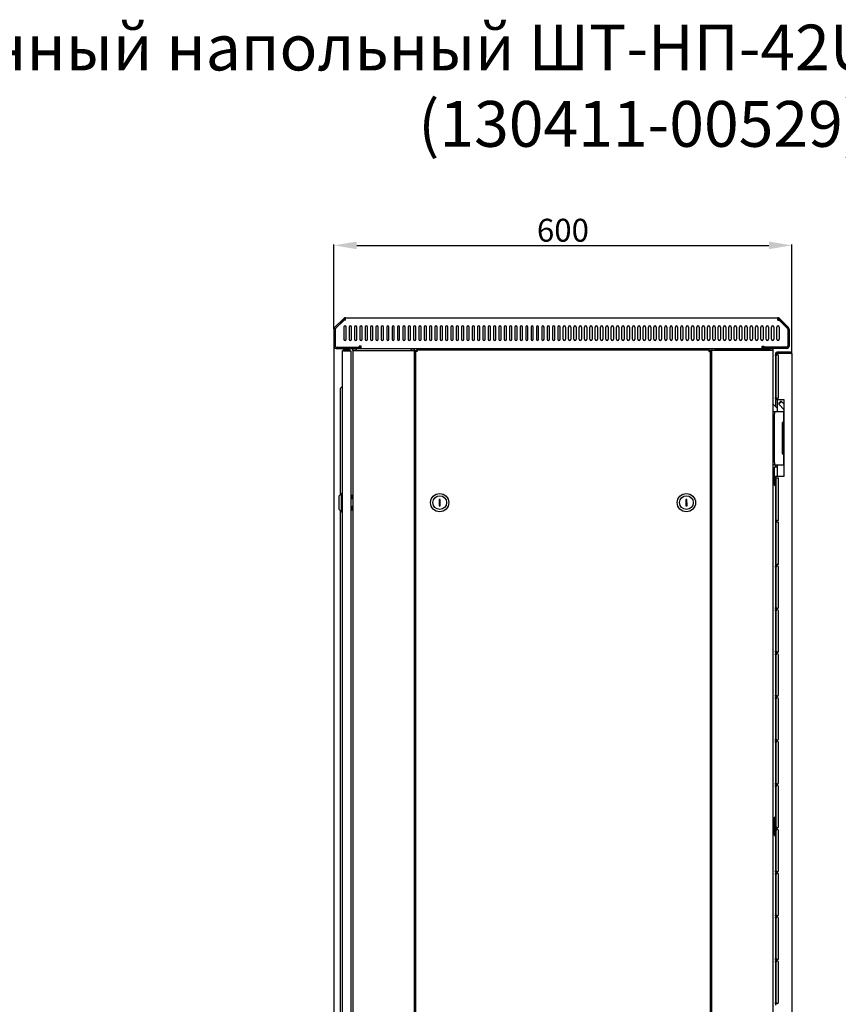
# Model space of a CAD drawing. Units: millimetres. Extents: x 2892 to 6664, y -127 to 4842.
# Drawn here: x 3964 to 5036, y 3552 to 4842 of the extents above; entities that cross this region are included whole.
import ezdxf

# ---------------------------------------------------------------- set-up
doc = ezdxf.new("R2010")
doc.units = ezdxf.units.MM
doc.layers.add('Размер мм', color=8, linetype='Continuous')
doc.styles.get("Standard").update_dxf_attribs({"font": 'arial.ttf'})
doc.styles.add('ГОСТ 2.304', font='CS_Gost2304.shx')
doc.dimstyles.new('Аннотативный', dxfattribs={"dimscale": 0, "dimtxt": 30, "dimasz": 30, "dimexe": 1.25, "dimexo": 0.625, "dimtad": 1, "dimdec": 0, "dimtxsty": 'Standard', "dimcen": 2.5, "dimadec": 0, "dimazin": 0, "dimtfac": 1, "dimtdec": 0, "dimtmove": 0, "dimatfit": 3, "dimfxl": 1, "dimarcsym": 0})

# ---------------------------------------------------------------- blocks, each defined once
blk = doc.blocks.new('*D186')
at = {"layer": 'Defpoints', "color": 0, "transparency": 16777216}
for p in [(4975, 4546.4), (4375.3, 4436.6), (4975, 4404.4)]:
    blk.add_point(p, dxfattribs=at)
at = {"layer": 'Размер мм', "color": 0, "lineweight": -2, "transparency": 16777216}
for p, q in [((4375.3, 4437.2), (4375.3, 4547.7)), ((4405.3, 4546.4), (4945, 4546.4)), ((4975, 4405), (4975, 4547.7))]:
    blk.add_line(p, q, dxfattribs=at)
at = {"layer": 'Размер мм', "color": 0, "transparency": 16777216}
for points in [[(4405.3, 4551.4), (4405.3, 4541.4), (4375.3, 4546.4)], [(4945, 4551.4), (4945, 4541.4), (4975, 4546.4)]]:
    blk.add_solid(points, dxfattribs=at)
at = {"layer": 'Размер мм', "color": 0, "lineweight": 0, "transparency": 16777216, "insert": (4675.2, 4562.3), "char_height": 30, "attachment_point": 5}
blk.add_mtext('600', dxfattribs=at)
blk = doc.blocks.new('*D187')
at = {"layer": 'Defpoints', "color": 0, "transparency": 16777216}
for p in [(4375.3, 4414.4), (4998, 3360.9), (4998, 2272.6)]:
    blk.add_point(p, dxfattribs=at)
at = {"layer": 'Размер мм', "color": 0, "lineweight": -2, "transparency": 16777216}
for p, q in [((4375.3, 4413.8), (4375.3, 2271.4)), ((4998, 3360.3), (4998, 2271.4)), ((4405.3, 2272.6), (4968, 2272.6))]:
    blk.add_line(p, q, dxfattribs=at)
at = {"layer": 'Размер мм', "color": 0, "transparency": 16777216}
for points in [[(4405.3, 2277.6), (4405.3, 2267.6), (4375.3, 2272.6)], [(4968, 2277.6), (4968, 2267.6), (4998, 2272.6)]]:
    blk.add_solid(points, dxfattribs=at)
at = {"layer": 'Размер мм', "color": 0, "lineweight": 0, "transparency": 16777216, "insert": (4686.7, 2288.6), "char_height": 30, "attachment_point": 5}
blk.add_mtext('623', dxfattribs=at)

msp = doc.modelspace()

# ---------------------------------------------------------------- linework, layer by layer
at = {"color": 7, "linetype": 'Continuous', "lineweight": 25}
for p, q in [((4376.2, 4438.7), (4388.1, 4450.6)), ((4377.3, 4437.6), (4389.2, 4449.6)), ((4389.2, 4449.6), (4388.1, 4450.6)), ((4390.3, 4448.5), (4390.3, 4451.5)), ((4390.3, 4451.5), (4956.5, 4451.5)), ((4956.5, 4448.5), (4956.5, 4451.5)), ((4957.5, 4449.6), (4958.6, 4450.6)), ((4969.5, 4437.6), (4957.5, 4449.6)), ((4970.5, 4438.7), (4958.6, 4450.6)), ((4375.3, 4436.6), (4375.3, 4414.4)), ((4376.8, 4436.6), (4376.8, 4414.4)), ((4377.1, 4436.6), (4377.1, 4414.2)), ((4388.6, 4448.5), (4377.4, 4437.4)), ((4388.4, 4439.4), (4388.4, 4423.4)), ((4390.3, 4448.5), (4388.6, 4448.5)), ((4391.4, 4423.4), (4391.4, 4439.4)), ((4395.4, 4439.4), (4395.4, 4423.4)), ((4398.4, 4423.4), (4398.4, 4439.4)), ((4402.4, 4439.4), (4402.4, 4423.4)), ((4405.4, 4423.4), (4405.4, 4439.4)), ((4409.4, 4439.4), (4409.4, 4423.4)), ((4412.4, 4423.4), (4412.4, 4439.4)), ((4416.4, 4439.4), (4416.4, 4423.4)), ((4419.4, 4423.4), (4419.4, 4439.4)), ((4423.4, 4439.4), (4423.4, 4423.4)), ((4426.4, 4423.4), (4426.4, 4439.4)), ((4430.4, 4439.4), (4430.4, 4423.4)), ((4433.4, 4423.4), (4433.4, 4439.4)), ((4437.4, 4439.4), (4437.4, 4423.4)), ((4440.4, 4423.4), (4440.4, 4439.4)), ((4444.4, 4439.4), (4444.4, 4423.4)), ((4447.4, 4423.4), (4447.4, 4439.4)), ((4451.4, 4439.4), (4451.4, 4423.4)), ((4454.4, 4423.4), (4454.4, 4439.4)), ((4458.4, 4439.4), (4458.4, 4423.4)), ((4461.4, 4423.4), (4461.4, 4439.4)), ((4465.4, 4439.4), (4465.4, 4423.4)), ((4468.4, 4423.4), (4468.4, 4439.4)), ((4472.4, 4439.4), (4472.4, 4423.4)), ((4475.4, 4423.4), (4475.4, 4439.4)), ((4479.4, 4439.4), (4479.4, 4423.4)), ((4482.4, 4423.4), (4482.4, 4439.4)), ((4486.4, 4439.4), (4486.4, 4423.4)), ((4489.4, 4423.4), (4489.4, 4439.4)), ((4493.4, 4439.4), (4493.4, 4423.4)), ((4496.4, 4423.4), (4496.4, 4439.4)), ((4500.4, 4439.4), (4500.4, 4423.4)), ((4503.4, 4423.4), (4503.4, 4439.4)), ((4507.4, 4439.4), (4507.4, 4423.4)), ((4510.4, 4423.4), (4510.4, 4439.4)), ((4514.4, 4439.4), (4514.4, 4423.4)), ((4517.4, 4423.4), (4517.4, 4439.4)), ((4521.4, 4439.4), (4521.4, 4423.4)), ((4524.4, 4423.4), (4524.4, 4439.4)), ((4528.4, 4439.4), (4528.4, 4423.4)), ((4531.4, 4423.4), (4531.4, 4439.4)), ((4535.4, 4439.4), (4535.4, 4423.4)), ((4538.4, 4423.4), (4538.4, 4439.4)), ((4542.4, 4439.4), (4542.4, 4423.4)), ((4545.4, 4423.4), (4545.4, 4439.4)), ((4549.4, 4439.4), (4549.4, 4423.4)), ((4552.4, 4423.4), (4552.4, 4439.4)), ((4556.4, 4439.4), (4556.4, 4423.4)), ((4559.4, 4423.4), (4559.4, 4439.4)), ((4563.4, 4439.4), (4563.4, 4423.4)), ((4566.4, 4423.4), (4566.4, 4439.4)), ((4570.4, 4439.4), (4570.4, 4423.4)), ((4573.4, 4423.4), (4573.4, 4439.4)), ((4577.4, 4439.4), (4577.4, 4423.4)), ((4580.4, 4423.4), (4580.4, 4439.4)), ((4584.4, 4439.4), (4584.4, 4423.4)), ((4587.4, 4423.4), (4587.4, 4439.4)), ((4591.4, 4439.4), (4591.4, 4423.4)), ((4594.4, 4423.4), (4594.4, 4439.4)), ((4598.4, 4439.4), (4598.4, 4423.4)), ((4601.4, 4423.4), (4601.4, 4439.4)), ((4605.4, 4439.4), (4605.4, 4423.4)), ((4608.4, 4423.4), (4608.4, 4439.4)), ((4612.4, 4439.4), (4612.4, 4423.4)), ((4615.4, 4423.4), (4615.4, 4439.4)), ((4619.4, 4439.4), (4619.4, 4423.4)), ((4622.4, 4423.4), (4622.4, 4439.4)), ((4626.4, 4439.4), (4626.4, 4423.4)), ((4629.4, 4423.4), (4629.4, 4439.4)), ((4633.4, 4439.4), (4633.4, 4423.4)), ((4636.4, 4423.4), (4636.4, 4439.4)), ((4640.4, 4439.4), (4640.4, 4423.4)), ((4643.4, 4423.4), (4643.4, 4439.4)), ((4647.4, 4439.4), (4647.4, 4423.4)), ((4650.4, 4423.4), (4650.4, 4439.4)), ((4654.4, 4439.4), (4654.4, 4423.4)), ((4657.4, 4423.4), (4657.4, 4439.4)), ((4661.4, 4439.4), (4661.4, 4423.4)), ((4664.4, 4423.4), (4664.4, 4439.4)), ((4668.4, 4439.4), (4668.4, 4423.4)), ((4671.4, 4423.4), (4671.4, 4439.4)), ((4675.4, 4423.4), (4675.4, 4439.4)), ((4678.4, 4439.4), (4678.4, 4423.4)), ((4682.4, 4423.4), (4682.4, 4439.4)), ((4685.4, 4439.4), (4685.4, 4423.4)), ((4689.4, 4423.4), (4689.4, 4439.4)), ((4692.4, 4439.4), (4692.4, 4423.4)), ((4696.4, 4423.4), (4696.4, 4439.4)), ((4699.4, 4439.4), (4699.4, 4423.4)), ((4703.4, 4423.4), (4703.4, 4439.4)), ((4706.4, 4439.4), (4706.4, 4423.4)), ((4710.4, 4423.4), (4710.4, 4439.4)), ((4713.4, 4439.4), (4713.4, 4423.4)), ((4717.4, 4423.4), (4717.4, 4439.4)), ((4720.4, 4439.4), (4720.4, 4423.4)), ((4724.4, 4423.4), (4724.4, 4439.4)), ((4727.4, 4439.4), (4727.4, 4423.4)), ((4731.4, 4423.4), (4731.4, 4439.4)), ((4734.4, 4439.4), (4734.4, 4423.4)), ((4738.4, 4423.4), (4738.4, 4439.4)), ((4741.4, 4439.4), (4741.4, 4423.4)), ((4745.4, 4423.4), (4745.4, 4439.4)), ((4748.4, 4439.4), (4748.4, 4423.4)), ((4752.4, 4423.4), (4752.4, 4439.4)), ((4755.4, 4439.4), (4755.4, 4423.4)), ((4759.4, 4423.4), (4759.4, 4439.4)), ((4762.4, 4439.4), (4762.4, 4423.4)), ((4766.4, 4423.4), (4766.4, 4439.4)), ((4769.4, 4439.4), (4769.4, 4423.4)), ((4773.4, 4423.4), (4773.4, 4439.4)), ((4776.4, 4439.4), (4776.4, 4423.4)), ((4780.4, 4423.4), (4780.4, 4439.4)), ((4783.4, 4439.4), (4783.4, 4423.4)), ((4787.4, 4423.4), (4787.4, 4439.4)), ((4790.4, 4439.4), (4790.4, 4423.4)), ((4794.4, 4423.4), (4794.4, 4439.4)), ((4797.4, 4439.4), (4797.4, 4423.4)), ((4801.4, 4423.4), (4801.4, 4439.4)), ((4804.4, 4439.4), (4804.4, 4423.4)), ((4808.4, 4423.4), (4808.4, 4439.4)), ((4811.4, 4439.4), (4811.4, 4423.4)), ((4815.4, 4423.4), (4815.4, 4439.4)), ((4818.4, 4439.4), (4818.4, 4423.4)), ((4822.4, 4423.4), (4822.4, 4439.4)), ((4825.4, 4439.4), (4825.4, 4423.4)), ((4829.4, 4423.4), (4829.4, 4439.4)), ((4832.4, 4439.4), (4832.4, 4423.4)), ((4836.4, 4423.4), (4836.4, 4439.4)), ((4839.4, 4439.4), (4839.4, 4423.4)), ((4843.4, 4423.4), (4843.4, 4439.4)), ((4846.4, 4439.4), (4846.4, 4423.4)), ((4850.4, 4423.4), (4850.4, 4439.4)), ((4853.4, 4439.4), (4853.4, 4423.4)), ((4857.4, 4423.4), (4857.4, 4439.4)), ((4860.4, 4439.4), (4860.4, 4423.4)), ((4864.4, 4423.4), (4864.4, 4439.4)), ((4867.4, 4439.4), (4867.4, 4423.4)), ((4871.4, 4423.4), (4871.4, 4439.4)), ((4874.4, 4439.4), (4874.4, 4423.4)), ((4878.4, 4423.4), (4878.4, 4439.4)), ((4881.4, 4439.4), (4881.4, 4423.4)), ((4885.4, 4423.4), (4885.4, 4439.4)), ((4888.4, 4439.4), (4888.4, 4423.4)), ((4892.4, 4423.4), (4892.4, 4439.4)), ((4895.4, 4439.4), (4895.4, 4423.4)), ((4899.4, 4423.4), (4899.4, 4439.4)), ((4902.4, 4439.4), (4902.4, 4423.4)), ((4906.4, 4423.4), (4906.4, 4439.4)), ((4909.4, 4439.4), (4909.4, 4423.4)), ((4913.4, 4423.4), (4913.4, 4439.4)), ((4916.4, 4439.4), (4916.4, 4423.4)), ((4920.4, 4423.4), (4920.4, 4439.4)), ((4923.4, 4439.4), (4923.4, 4423.4)), ((4927.4, 4423.4), (4927.4, 4439.4)), ((4930.4, 4439.4), (4930.4, 4423.4)), ((4934.4, 4423.4), (4934.4, 4439.4)), ((4937.4, 4439.4), (4937.4, 4423.4)), ((4941.4, 4423.4), (4941.4, 4439.4)), ((4944.4, 4439.4), (4944.4, 4423.4)), ((4948.4, 4423.4), (4948.4, 4439.4)), ((4951.4, 4439.4), (4951.4, 4423.4)), ((4955.4, 4423.4), (4955.4, 4439.4)), ((4956.5, 4448.5), (4958.2, 4448.5)), ((4958.2, 4448.5), (4969.3, 4437.4)), ((4958.4, 4439.4), (4958.4, 4423.4)), ((4969.6, 4436.6), (4969.6, 4414.2)), ((4969.9, 4436.6), (4969.9, 4414.4)), ((4971.4, 4436.6), (4971.4, 4414.4)), ((4378.1, 4413.2), (4408.4, 4413.2)), ((4378.3, 4412.9), (4410.3, 4412.9)), ((4378.3, 4411.4), (4410.3, 4411.4)), ((4400.3, 4408.9), (4400.3, 4410.9)), ((4400.3, 4410.9), (4404.3, 4410.9)), ((4404.3, 4410.9), (4404.3, 4408.9)), ((4476.3, 4410.9), (4404.3, 4410.9)), ((4410.8, 4414.4), (4408.4, 4414.4)), ((4408.4, 4414.4), (4408.4, 4413.2)), ((4410.3, 4411.4), (4410.3, 4412.9)), ((4410.8, 4411.4), (4410.8, 4414.4)), ((4410.8, 4411.4), (4935.9, 4411.4)), ((4476.3, 4408.9), (4476.3, 4410.9)), ((4476.3, 4410.9), (4480.3, 4410.9)), ((4480.3, 4410.9), (4480.3, 4408.9)), ((4508.4, 4411.4), (4508.4, 4409.9)), ((4838.4, 4411.4), (4838.4, 4409.9)), ((4870.3, 4410.9), (4870.3, 4408.9)), ((4874.3, 4410.9), (4870.3, 4410.9)), ((4874.3, 4408.9), (4874.3, 4410.9)), ((4874.3, 4410.9), (4946.3, 4410.9)), ((4935.9, 4414.4), (4938.4, 4414.4)), ((4935.9, 4411.4), (4935.9, 4414.4)), ((4936.4, 4411.4), (4936.4, 4412.9)), ((4968.4, 4412.9), (4936.4, 4412.9)), ((4968.4, 4411.4), (4936.4, 4411.4)), ((4938.4, 4414.4), (4938.4, 4413.2)), ((4968.6, 4413.2), (4938.4, 4413.2)), ((4946.3, 4410.9), (4946.3, 4408.9)), ((4950.3, 4410.9), (4946.3, 4410.9)), ((4950.3, 4408.9), (4950.3, 4410.9)), ((4386.3, 4407.4), (4386.3, 2479.4)), ((4388.3, 4409.4), (4388.3, 4408.4)), ((4388.3, 4409.4), (4396.3, 4409.4)), ((4388.3, 4408.4), (4396.3, 4408.4)), ((4388.3, 4408.2), (4395.3, 4408.2)), ((4395.3, 4408.2), (4397.3, 4408.2)), ((4396.3, 4409.4), (4396.3, 4408.4)), ((4397.3, 4408.2), (4397.3, 2478.5)), ((4400.3, 4408.9), (4403.8, 4408.9)), ((4400.3, 4408.9), (4400.3, 2478.9)), ((4403.8, 4408.9), (4476.8, 4408.9)), ((4476.8, 4408.9), (4480.3, 4408.9)), ((4480.3, 4408.9), (4480.3, 2478.9)), ((4480.3, 4408.9), (4481.8, 4408.9)), ((4481.8, 4408.9), (4483.5, 4408.9)), ((4482.3, 4408.2), (4482.3, 2478.5)), ((4483.4, 4408.2), (4482.4, 4408.2)), ((4483.5, 4408.2), (4483.3, 4408.2)), ((4483.5, 4409.4), (4867.2, 4409.4)), ((4483.5, 4409.4), (4483.5, 4408.4)), ((4508.4, 4409.9), (4508.4, 4409.4)), ((4838.4, 4409.9), (4838.4, 4409.4)), ((4867.3, 4408.2), (4867.1, 4408.2)), ((4867.2, 4409.4), (4867.2, 4408.4)), ((4868.8, 4408.9), (4867.2, 4408.9)), ((4868.3, 4408.2), (4867.3, 4408.2)), ((4868.3, 4408.2), (4867.3, 4408.2)), ((4868.3, 2478.5), (4868.3, 4408.2)), ((4870.3, 4408.9), (4868.8, 4408.9)), ((4870.3, 2478.9), (4870.3, 4408.9)), ((4873.8, 4408.9), (4870.3, 4408.9)), ((4946.8, 4408.9), (4873.8, 4408.9)), ((4950.3, 4408.9), (4946.8, 4408.9)), ((4950.3, 2478.9), (4950.3, 4408.9)), ((4953.5, 4405.2), (4953.5, 4403.2)), ((4953.5, 4405.2), (4955.5, 4405.2)), ((4955.5, 4403.2), (4953.5, 4403.2)), ((4953.5, 4401.9), (4953.5, 4403.2)), ((4953.5, 4401.9), (4953.5, 4347.2)), ((4954.5, 4403.2), (4954.5, 4401.9)), ((4954.5, 4347.2), (4954.5, 4401.9)), ((4973, 4406.4), (4955.5, 4406.4)), ((4955.5, 4406.4), (4955.5, 4405.4)), ((4973, 4405.4), (4955.5, 4405.4)), ((4955.5, 4405.2), (4973, 4405.2)), ((4956.2, 4403.2), (4955.5, 4403.2)), ((4957.5, 4347.2), (4957.5, 4401.9)), ((4973, 4405.4), (4973, 4406.4)), ((4973.5, 4405), (4973.5, 4405.2)), ((4975, 4404.4), (4975, 2483.4)), ((4383.3, 4357.4), (4383.3, 4337.4)), ((4953.5, 4345.9), (4953.5, 4347.2)), ((4953.5, 4345.9), (4953.5, 4343.9)), ((4953.5, 4345.9), (4955.5, 4345.9)), ((4954.5, 4347.2), (4954.5, 4345.9)), ((4956.2, 4345.9), (4955.5, 4345.9)), ((4383.3, 4337.4), (4383.3, 4219.4)), ((4955.5, 4333.3), (4950.3, 4338.5)), ((4955.5, 4343.9), (4953.5, 4343.9)), ((4953.5, 4343.9), (4953.5, 4335.3)), ((4965, 4343.9), (4955.5, 4343.9)), ((4955.5, 4343.9), (4955.5, 4328.9)), ((4957.7, 4339.6), (4959.9, 4341.8)), ((4957.7, 4339.6), (4957.7, 4338.2)), ((4957.7, 4338.2), (4965, 4330.8)), ((4961.3, 4341.8), (4959.9, 4341.8)), ((4965, 4338.2), (4961.3, 4341.8)), ((4965, 4243.9), (4965, 4343.9)), ((4950.3, 4328.9), (4952.3, 4328.9)), ((4952.3, 4328.9), (4952.3, 4325.9)), ((4952.3, 4328.9), (4954.3, 4328.9)), ((4952.3, 4261.9), (4952.3, 4325.9)), ((4954.3, 4328.9), (4963.9, 4328.9)), ((4963.9, 4328.9), (4963.9, 4314.4)), ((4965, 4328.9), (4963.9, 4328.9)), ((4962.3, 4314.4), (4962.3, 4273.4)), ((4963.9, 4314.4), (4962.3, 4314.4)), ((4963.4, 4313.9), (4963.4, 4273.9)), ((4965, 4313.9), (4963.4, 4313.9)), ((4963.9, 4314.4), (4965, 4314.4)), ((4963.4, 4305.5), (4963, 4305.3)), ((4963, 4305.3), (4963, 4302.5)), ((4963, 4302.5), (4963.4, 4302.3)), ((4963.4, 4285.5), (4963, 4285.3)), ((4963, 4285.3), (4963, 4282.5)), ((4963, 4282.5), (4963.4, 4282.3)), ((4962.3, 4273.4), (4963.9, 4273.4)), ((4965, 4273.9), (4963.4, 4273.9)), ((4963.9, 4273.4), (4963.9, 4258.9)), ((4965, 4273.4), (4963.9, 4273.4)), ((4952.3, 4258.9), (4950.3, 4258.9)), ((4952.3, 4261.9), (4952.3, 4258.9)), ((4952.3, 4258.9), (4954.3, 4258.9)), ((4953.4, 4256.4), (4955.5, 4256.4)), ((4953.5, 4258.9), (4953.5, 4256.4)), ((4954.3, 4258.9), (4963.9, 4258.9)), ((4955.5, 4258.9), (4955.5, 4243.9)), ((4955.5, 4258.9), (4955.5, 4256.4)), ((4965, 4258.9), (4963.9, 4258.9)), ((4952.4, 4232.4), (4952.4, 4255.4)), ((4953.5, 4243.9), (4953.5, 4241.4)), ((4953.5, 4243.9), (4955.5, 4243.9)), ((4955.5, 4243.9), (4965, 4243.9)), ((4953.5, 4231.4), (4953.4, 4231.4)), ((4955.5, 4241.4), (4953.5, 4241.4)), ((4953.5, 4241.4), (4953.5, 4185.9)), ((4954.5, 4185.9), (4954.5, 4241.4)), ((4957.5, 4241.4), (4955.5, 4241.4)), ((4957.5, 4185.9), (4957.5, 4241.4)), ((4385.3, 4221.4), (4382.3, 4218.4)), ((4382.3, 4200.4), (4382.3, 4218.4)), ((4386.3, 4221.4), (4385.3, 4221.4)), ((4385.3, 4197.4), (4385.3, 4221.4)), ((4399.8, 4218.6), (4397.3, 4218.6)), ((4400.3, 4218.1), (4399.8, 4218.6)), ((4399.8, 4214.4), (4399.8, 4218.6)), ((4399.8, 4214.4), (4397.3, 4214.4)), ((4397.3, 4204.5), (4399.8, 4204.5)), ((4399.8, 4214.4), (4400.3, 4213.4)), ((4400.3, 4205.5), (4399.8, 4204.5)), ((4399.8, 4200.1), (4399.8, 4204.5)), ((4513, 4213.4), (4513.1, 4205.4)), ((4514.5, 4213.4), (4513, 4213.4)), ((4513.1, 4205.4), (4514.6, 4205.4)), ((4514.6, 4205.4), (4514.5, 4213.4)), ((4837.5, 4213.4), (4836, 4213.4)), ((4836, 4213.4), (4836.2, 4205.4)), ((4836.2, 4205.4), (4837.7, 4205.4)), ((4837.7, 4205.4), (4837.5, 4213.4)), ((4382.3, 4200.4), (4385.3, 4197.4)), ((4383.3, 4199.4), (4383.3, 3289.4)), ((4385.3, 4197.4), (4386.3, 4197.4)), ((4397.3, 4200.1), (4399.8, 4200.1)), ((4399.8, 4200.1), (4400.3, 4200.6)), ((4953.5, 4185.9), (4953.5, 4183.9)), ((4953.5, 4185.9), (4955.5, 4185.9)), ((4955.5, 4183.9), (4953.5, 4183.9)), ((4953.5, 4183.9), (4953.5, 4128.4)), ((4954.5, 4128.4), (4954.5, 4183.9)), ((4957.5, 4185.9), (4955.5, 4185.9)), ((4957.5, 4183.9), (4955.5, 4183.9)), ((4957.5, 4128.4), (4957.5, 4183.9)), ((4953.5, 4128.4), (4953.5, 4126.4)), ((4953.5, 4128.4), (4955.5, 4128.4)), ((4957.5, 4128.4), (4955.5, 4128.4)), ((4955.5, 4126.4), (4953.5, 4126.4)), ((4953.5, 4125.1), (4953.5, 4126.4)), ((4953.5, 4125.1), (4953.5, 4072.2)), ((4954.5, 4126.4), (4954.5, 4125.1)), ((4954.5, 4072.2), (4954.5, 4125.1)), ((4956.2, 4126.4), (4955.5, 4126.4)), ((4957.5, 4072.2), (4957.5, 4125.1)), ((4953.5, 4070.9), (4953.5, 4072.2)), ((4953.5, 4070.9), (4953.5, 4068.9)), ((4953.5, 4070.9), (4955.5, 4070.9)), ((4955.5, 4068.9), (4953.5, 4068.9)), ((4953.5, 4067.6), (4953.5, 4068.9)), ((4953.5, 4067.6), (4953.5, 4014.7)), ((4954.5, 4072.2), (4954.5, 4070.9)), ((4954.5, 4068.9), (4954.5, 4067.6)), ((4954.5, 4014.7), (4954.5, 4067.6)), ((4956.2, 4070.9), (4955.5, 4070.9)), ((4956.2, 4068.9), (4955.5, 4068.9)), ((4957.5, 4014.7), (4957.5, 4067.6)), ((4953.5, 4013.4), (4953.5, 4014.7)), ((4953.5, 4013.4), (4953.5, 4011.4)), ((4953.5, 4013.4), (4955.5, 4013.4)), ((4955.5, 4011.4), (4953.5, 4011.4)), ((4953.5, 4010.1), (4953.5, 4011.4)), ((4954.5, 4014.7), (4954.5, 4013.4)), ((4954.5, 4011.4), (4954.5, 4010.1)), ((4956.2, 4013.4), (4955.5, 4013.4)), ((4956.2, 4011.4), (4955.5, 4011.4)), ((4953.5, 4010.1), (4953.5, 3957.2)), ((4954.5, 3957.2), (4954.5, 4010.1)), ((4957.5, 3957.2), (4957.5, 4010.1)), ((4953.5, 3955.9), (4953.5, 3957.2)), ((4953.5, 3955.9), (4953.5, 3953.9)), ((4953.5, 3955.9), (4955.5, 3955.9)), ((4955.5, 3953.9), (4953.5, 3953.9)), ((4953.5, 3952.6), (4953.5, 3953.9)), ((4953.5, 3952.6), (4953.5, 3899.7)), ((4954.5, 3957.2), (4954.5, 3955.9)), ((4954.5, 3953.9), (4954.5, 3952.6)), ((4954.5, 3899.7), (4954.5, 3952.6)), ((4956.2, 3955.9), (4955.5, 3955.9)), ((4956.2, 3953.9), (4955.5, 3953.9)), ((4957.5, 3899.7), (4957.5, 3952.6)), ((4953.5, 3898.4), (4953.5, 3899.7)), ((4953.5, 3898.4), (4953.5, 3896.4)), ((4953.5, 3898.4), (4955.5, 3898.4)), ((4955.5, 3896.4), (4953.5, 3896.4)), ((4953.5, 3895.1), (4953.5, 3896.4)), ((4953.5, 3895.1), (4953.5, 3842.2)), ((4954.5, 3899.7), (4954.5, 3898.4)), ((4954.5, 3896.4), (4954.5, 3895.1)), ((4954.5, 3842.2), (4954.5, 3895.1)), ((4956.2, 3898.4), (4955.5, 3898.4)), ((4956.2, 3896.4), (4955.5, 3896.4)), ((4957.5, 3842.2), (4957.5, 3895.1)), ((4953.5, 3840.9), (4953.5, 3842.2)), ((4953.5, 3840.9), (4953.5, 3838.9)), ((4953.5, 3840.9), (4955.5, 3840.9)), ((4955.5, 3838.9), (4953.5, 3838.9)), ((4953.5, 3837.6), (4953.5, 3838.9)), ((4953.5, 3837.6), (4953.5, 3784.7)), ((4954.5, 3842.2), (4954.5, 3840.9)), ((4954.5, 3838.9), (4954.5, 3837.6)), ((4954.5, 3784.7), (4954.5, 3837.6)), ((4956.2, 3840.9), (4955.5, 3840.9)), ((4956.2, 3838.9), (4955.5, 3838.9)), ((4957.5, 3784.7), (4957.5, 3837.6)), ((4952.4, 3773.9), (4952.4, 3796.9)), ((4953.4, 3797.9), (4953.5, 3797.9)), ((4953.5, 3783.4), (4953.5, 3784.7)), ((4953.5, 3783.4), (4953.5, 3781.4)), ((4953.5, 3783.4), (4955.5, 3783.4)), ((4955.5, 3781.4), (4953.5, 3781.4)), ((4953.5, 3780.1), (4953.5, 3781.4)), ((4953.5, 3780.1), (4953.5, 3727.2)), ((4954.5, 3784.7), (4954.5, 3783.4)), ((4954.5, 3781.4), (4954.5, 3780.1)), ((4954.5, 3727.2), (4954.5, 3780.1)), ((4956.2, 3783.4), (4955.5, 3783.4)), ((4956.2, 3781.4), (4955.5, 3781.4)), ((4957.5, 3727.2), (4957.5, 3780.1)), ((4953.5, 3772.9), (4953.4, 3772.9)), ((4953.5, 3725.9), (4953.5, 3727.2)), ((4954.5, 3727.2), (4954.5, 3725.9)), ((4953.5, 3725.9), (4953.5, 3723.9)), ((4953.5, 3725.9), (4955.5, 3725.9)), ((4955.5, 3723.9), (4953.5, 3723.9)), ((4953.5, 3722.6), (4953.5, 3723.9)), ((4953.5, 3722.6), (4953.5, 3669.7)), ((4954.5, 3723.9), (4954.5, 3722.6)), ((4954.5, 3669.7), (4954.5, 3722.6)), ((4956.2, 3725.9), (4955.5, 3725.9)), ((4956.2, 3723.9), (4955.5, 3723.9)), ((4957.5, 3669.7), (4957.5, 3722.6)), ((4953.5, 3668.4), (4953.5, 3669.7)), ((4953.5, 3668.4), (4953.5, 3666.4)), ((4953.5, 3668.4), (4955.5, 3668.4)), ((4955.5, 3666.4), (4953.5, 3666.4)), ((4953.5, 3665.1), (4953.5, 3666.4)), ((4953.5, 3665.1), (4953.5, 3612.2)), ((4954.5, 3669.7), (4954.5, 3668.4)), ((4954.5, 3666.4), (4954.5, 3665.1)), ((4954.5, 3612.2), (4954.5, 3665.1)), ((4956.2, 3668.4), (4955.5, 3668.4)), ((4956.2, 3666.4), (4955.5, 3666.4)), ((4957.5, 3612.2), (4957.5, 3665.1)), ((4953.5, 3610.9), (4953.5, 3612.2)), ((4953.5, 3610.9), (4953.5, 3608.9)), ((4953.5, 3610.9), (4955.5, 3610.9)), ((4954.5, 3612.2), (4954.5, 3610.9)), ((4956.2, 3610.9), (4955.5, 3610.9)), ((4955.5, 3608.9), (4953.5, 3608.9)), ((4953.5, 3607.6), (4953.5, 3608.9)), ((4953.5, 3607.6), (4953.5, 3554.7)), ((4954.5, 3608.9), (4954.5, 3607.6)), ((4954.5, 3554.7), (4954.5, 3607.6)), ((4956.2, 3608.9), (4955.5, 3608.9)), ((4957.5, 3554.7), (4957.5, 3607.6)), ((4953.5, 3553.4), (4953.5, 3554.7)), ((4953.5, 3553.4), (4953.5, 3551.4)), ((4953.5, 3553.4), (4955.5, 3553.4)), ((4954.5, 3554.7), (4954.5, 3553.4)), ((4956.2, 3553.4), (4955.5, 3553.4))]:
    msp.add_line(p, q, dxfattribs=at)
at = {"color": 7, "linetype": 'Continuous', "lineweight": 25, "flags": 128}
for points in [[(4866.3, 4407.4), (4866.3, 4407.4)], [(4961.3, 4341.8), (4961.2, 4341.7), (4960.9, 4341.4), (4960.3, 4340.8), (4959.7, 4340.2), (4959, 4339.5), (4958.4, 4338.9), (4957.9, 4338.4), (4957.7, 4338.2), (4957.7, 4338.2)]]:
    msp.add_lwpolyline(points, dxfattribs=at)
at = {"color": 7, "linetype": 'Continuous', "lineweight": 25}
for centre, radius in [((4513.8, 4209.4), 12), ((4513.8, 4209.4), 9), ((4836.8, 4209.4), 12), ((4836.8, 4209.4), 9)]:
    msp.add_circle(centre, radius, dxfattribs=at)
for centre, radius, start, end in [((4390.3, 4448.5), 3, 90, 135), ((4390.3, 4448.5), 1.5, 90, 135), ((4956.5, 4448.5), 3, 45, 90), ((4956.5, 4448.5), 1.5, 45, 90), ((4378.3, 4436.6), 3, 135, 180), ((4378.3, 4436.6), 1.5, 135, 180), ((4378.1, 4436.6), 1, 135, 180), ((4389.9, 4439.4), 1.5, 0, 180), ((4396.9, 4439.4), 1.5, 0, 180), ((4403.9, 4439.4), 1.5, 0, 180), ((4410.9, 4439.4), 1.5, 0, 180), ((4417.9, 4439.4), 1.5, 0, 180), ((4424.9, 4439.4), 1.5, 0, 180), ((4431.9, 4439.4), 1.5, 0, 180), ((4438.9, 4439.4), 1.5, 0, 180), ((4445.9, 4439.4), 1.5, 0, 180), ((4452.9, 4439.4), 1.5, 0, 180), ((4459.9, 4439.4), 1.5, 0, 180), ((4466.9, 4439.4), 1.5, 0, 180), ((4473.9, 4439.4), 1.5, 0, 180), ((4480.9, 4439.4), 1.5, 0, 180), ((4487.9, 4439.4), 1.5, 0, 180), ((4494.9, 4439.4), 1.5, 0, 180), ((4501.9, 4439.4), 1.5, 0, 180), ((4508.9, 4439.4), 1.5, 0, 180), ((4515.9, 4439.4), 1.5, 0, 180), ((4522.9, 4439.4), 1.5, 0, 180), ((4529.9, 4439.4), 1.5, 0, 180), ((4536.9, 4439.4), 1.5, 0, 180), ((4543.9, 4439.4), 1.5, 0, 180), ((4550.9, 4439.4), 1.5, 0, 180), ((4557.9, 4439.4), 1.5, 0, 180), ((4564.9, 4439.4), 1.5, 0, 180), ((4571.9, 4439.4), 1.5, 0, 180), ((4578.9, 4439.4), 1.5, 0, 180), ((4585.9, 4439.4), 1.5, 0, 180), ((4592.9, 4439.4), 1.5, 0, 180), ((4599.9, 4439.4), 1.5, 0, 180), ((4606.9, 4439.4), 1.5, 0, 180), ((4613.9, 4439.4), 1.5, 0, 180), ((4620.9, 4439.4), 1.5, 0, 180), ((4627.9, 4439.4), 1.5, 0, 180), ((4634.9, 4439.4), 1.5, 0, 180), ((4641.9, 4439.4), 1.5, 0, 180), ((4648.9, 4439.4), 1.5, 0, 180), ((4655.9, 4439.4), 1.5, 0, 180), ((4662.9, 4439.4), 1.5, 0, 180), ((4669.9, 4439.4), 1.5, 0, 180), ((4676.9, 4439.4), 1.5, 0, 180), ((4683.9, 4439.4), 1.5, 0, 180), ((4690.9, 4439.4), 1.5, 0, 180), ((4697.9, 4439.4), 1.5, 0, 180), ((4704.9, 4439.4), 1.5, 0, 180), ((4711.9, 4439.4), 1.5, 0, 180), ((4718.9, 4439.4), 1.5, 0, 180), ((4725.9, 4439.4), 1.5, 0, 180), ((4732.9, 4439.4), 1.5, 0, 180), ((4739.9, 4439.4), 1.5, 0, 180), ((4746.9, 4439.4), 1.5, 0, 180), ((4753.9, 4439.4), 1.5, 0, 180), ((4760.9, 4439.4), 1.5, 0, 180), ((4767.9, 4439.4), 1.5, 0, 180), ((4774.9, 4439.4), 1.5, 0, 180), ((4781.9, 4439.4), 1.5, 0, 180), ((4788.9, 4439.4), 1.5, 0, 180), ((4795.9, 4439.4), 1.5, 0, 180), ((4802.9, 4439.4), 1.5, 0, 180), ((4809.9, 4439.4), 1.5, 0, 180), ((4816.9, 4439.4), 1.5, 0, 180), ((4823.9, 4439.4), 1.5, 0, 180), ((4830.9, 4439.4), 1.5, 0, 180), ((4837.9, 4439.4), 1.5, 0, 180), ((4844.9, 4439.4), 1.5, 0, 180), ((4851.9, 4439.4), 1.5, 0, 180), ((4858.9, 4439.4), 1.5, 0, 180), ((4865.9, 4439.4), 1.5, 0, 180), ((4872.9, 4439.4), 1.5, 0, 180), ((4879.9, 4439.4), 1.5, 0, 180), ((4886.9, 4439.4), 1.5, 0, 180), ((4893.9, 4439.4), 1.5, 0, 180), ((4900.9, 4439.4), 1.5, 0, 180), ((4907.9, 4439.4), 1.5, 0, 180), ((4914.9, 4439.4), 1.5, 0, 180), ((4921.9, 4439.4), 1.5, 0, 180), ((4928.9, 4439.4), 1.5, 0, 180), ((4935.9, 4439.4), 1.5, 0, 180), ((4942.9, 4439.4), 1.5, 0, 180), ((4949.9, 4439.4), 1.5, 0, 180), ((4956.9, 4439.4), 1.5, 0, 180), ((4968.6, 4436.6), 1, 0, 45), ((4968.4, 4436.6), 1.5, 0, 45), ((4968.4, 4436.6), 3, 0, 45), ((4389.9, 4423.4), 1.5, 180, 0), ((4396.9, 4423.4), 1.5, 180, 0), ((4403.9, 4423.4), 1.5, 180, 0), ((4410.9, 4423.4), 1.5, 180, 0), ((4417.9, 4423.4), 1.5, 180, 0), ((4424.9, 4423.4), 1.5, 180, 0), ((4431.9, 4423.4), 1.5, 180, 0), ((4438.9, 4423.4), 1.5, 180, 0), ((4445.9, 4423.4), 1.5, 180, 0), ((4452.9, 4423.4), 1.5, 180, 0), ((4459.9, 4423.4), 1.5, 180, 0), ((4466.9, 4423.4), 1.5, 180, 0), ((4473.9, 4423.4), 1.5, 180, 0), ((4480.9, 4423.4), 1.5, 180, 0), ((4487.9, 4423.4), 1.5, 180, 0), ((4494.9, 4423.4), 1.5, 180, 0), ((4501.9, 4423.4), 1.5, 180, 0), ((4508.9, 4423.4), 1.5, 180, 0), ((4515.9, 4423.4), 1.5, 180, 0), ((4522.9, 4423.4), 1.5, 180, 0), ((4529.9, 4423.4), 1.5, 180, 0), ((4536.9, 4423.4), 1.5, 180, 0), ((4543.9, 4423.4), 1.5, 180, 0), ((4550.9, 4423.4), 1.5, 180, 0), ((4557.9, 4423.4), 1.5, 180, 0), ((4564.9, 4423.4), 1.5, 180, 0), ((4571.9, 4423.4), 1.5, 180, 0), ((4578.9, 4423.4), 1.5, 180, 0), ((4585.9, 4423.4), 1.5, 180, 0), ((4592.9, 4423.4), 1.5, 180, 0), ((4599.9, 4423.4), 1.5, 180, 0), ((4606.9, 4423.4), 1.5, 180, 0), ((4613.9, 4423.4), 1.5, 180, 0), ((4620.9, 4423.4), 1.5, 180, 0), ((4627.9, 4423.4), 1.5, 180, 0), ((4634.9, 4423.4), 1.5, 180, 0), ((4641.9, 4423.4), 1.5, 180, 0), ((4648.9, 4423.4), 1.5, 180, 0), ((4655.9, 4423.4), 1.5, 180, 0), ((4662.9, 4423.4), 1.5, 180, 0), ((4669.9, 4423.4), 1.5, 180, 0), ((4676.9, 4423.4), 1.5, 180, 0), ((4683.9, 4423.4), 1.5, 180, 0), ((4690.9, 4423.4), 1.5, 180, 0), ((4697.9, 4423.4), 1.5, 180, 0), ((4704.9, 4423.4), 1.5, 180, 0), ((4711.9, 4423.4), 1.5, 180, 0), ((4718.9, 4423.4), 1.5, 180, 0), ((4725.9, 4423.4), 1.5, 180, 0), ((4732.9, 4423.4), 1.5, 180, 0), ((4739.9, 4423.4), 1.5, 180, 0), ((4746.9, 4423.4), 1.5, 180, 0), ((4753.9, 4423.4), 1.5, 180, 0), ((4760.9, 4423.4), 1.5, 180, 0), ((4767.9, 4423.4), 1.5, 180, 0), ((4774.9, 4423.4), 1.5, 180, 0), ((4781.9, 4423.4), 1.5, 180, 0), ((4788.9, 4423.4), 1.5, 180, 0), ((4795.9, 4423.4), 1.5, 180, 0), ((4802.9, 4423.4), 1.5, 180, 0), ((4809.9, 4423.4), 1.5, 180, 0), ((4816.9, 4423.4), 1.5, 180, 0), ((4823.9, 4423.4), 1.5, 180, 0), ((4830.9, 4423.4), 1.5, 180, 0), ((4837.9, 4423.4), 1.5, 180, 0), ((4844.9, 4423.4), 1.5, 180, 0), ((4851.9, 4423.4), 1.5, 180, 0), ((4858.9, 4423.4), 1.5, 180, 0), ((4865.9, 4423.4), 1.5, 180, 0), ((4872.9, 4423.4), 1.5, 180, 0), ((4879.9, 4423.4), 1.5, 180, 0), ((4886.9, 4423.4), 1.5, 180, 0), ((4893.9, 4423.4), 1.5, 180, 0), ((4900.9, 4423.4), 1.5, 180, 0), ((4907.9, 4423.4), 1.5, 180, 0), ((4914.9, 4423.4), 1.5, 180, 0), ((4921.9, 4423.4), 1.5, 180, 0), ((4928.9, 4423.4), 1.5, 180, 0), ((4935.9, 4423.4), 1.5, 180, 0), ((4942.9, 4423.4), 1.5, 180, 0), ((4949.9, 4423.4), 1.5, 180, 0), ((4956.9, 4423.4), 1.5, 180, 0), ((4378.3, 4414.4), 3, 180, 270), ((4378.3, 4414.4), 1.5, 180, 270), ((4378.1, 4414.2), 1, 180, 270), ((4968.4, 4414.4), 1.5, 270, 0), ((4968.4, 4414.4), 3, 270, 0), ((4968.6, 4414.2), 1, 270, 0), ((4955.5, 4404.4), 2, 90, 156.8005), ((4955.5, 4404.4), 1, 90, 128.0133), ((4956.2, 4401.9), 1.3, 0, 90), ((4387.3, 4357.4), 4, 115.3769, 180), ((4384.3, 4363.7), 3, 295.3769, 311.8103), ((4956.2, 4347.2), 1.3, 270, 0), ((4953.4, 4255.4), 1, 90, 180), ((4953.4, 4232.4), 1, 180, 270), ((4956.2, 4125.1), 1.3, 0, 90), ((4956.2, 4072.2), 1.3, 270, 0), ((4956.2, 4067.6), 1.3, 0, 90), ((4956.2, 4014.7), 1.3, 270, 0), ((4956.2, 4010.1), 1.3, 0, 90), ((4956.2, 3957.2), 1.3, 270, 0), ((4956.2, 3952.6), 1.3, 0, 90), ((4956.2, 3899.7), 1.3, 270, 0), ((4956.2, 3895.1), 1.3, 0, 90), ((4956.2, 3842.2), 1.3, 270, 0), ((4956.2, 3837.6), 1.3, 0, 90), ((4953.4, 3796.9), 1, 90, 180), ((4956.2, 3784.7), 1.3, 270, 0), ((4956.2, 3780.1), 1.3, 0, 90), ((4953.4, 3773.9), 1, 180, 270), ((4956.2, 3727.2), 1.3, 270, 0), ((4956.2, 3722.6), 1.3, 0, 90), ((4956.2, 3669.7), 1.3, 270, 0), ((4956.2, 3665.1), 1.3, 0, 90), ((4956.2, 3612.2), 1.3, 270, 0), ((4956.2, 3607.6), 1.3, 0, 90), ((4956.2, 3554.7), 1.3, 270, 0)]:
    msp.add_arc(centre, radius, start, end, dxfattribs=at)
for points, knots in [([(4386.3, 4407.4), (4386.4, 4407.7), (4386.4, 4408.2), (4386.9, 4408.9), (4387.6, 4409.3), (4388.1, 4409.4), (4388.3, 4409.4)], [0, 0, 0, 0, 0.276917, 0.534436, 0.774627, 1, 1, 1, 1]), ([(4388.3, 4408.2), (4388.1, 4408.2), (4387.7, 4408.2), (4387.1, 4408.1), (4386.7, 4408), (4386.4, 4407.7), (4386.3, 4407.5), (4386.3, 4407.4)], [0, 0, 0, 0, 0.194278, 0.388522, 0.584574, 0.788283, 1, 1, 1, 1]), ([(4387.8, 4408.2), (4387.9, 4408.3), (4388, 4408.3), (4388.1, 4408.4), (4388.3, 4408.4), (4388.3, 4408.4)], [0, 0, 0, 0, 0.345651, 0.680649, 1, 1, 1, 1]), ([(4484.3, 4407.4), (4484.1, 4407.5), (4483.6, 4407.7), (4483.1, 4408), (4482.7, 4408.1), (4482.5, 4408.2), (4482.4, 4408.2), (4482.3, 4408.2), (4482.3, 4408.2)], [0, 0, 0, 0, 0.255523, 0.4672, 0.59754, 0.729203, 0.863083, 1, 1, 1, 1]), ([(4484.3, 4407.4), (4484.2, 4407.5), (4484, 4407.7), (4483.7, 4408), (4483.5, 4408.1), (4483.4, 4408.2), (4483.4, 4408.2), (4483.4, 4408.2)], [0, 0, 0, 0, 0.3246997, 0.5795795, 0.7254505, 0.8661082, 1, 1, 1, 1]), ([(4483.5, 4409.4), (4483.5, 4409.4), (4483.5, 4409.3), (4483.6, 4409), (4483.8, 4408.6), (4484, 4408), (4484.2, 4407.6), (4484.3, 4407.4)], [0, 0, 0, 0, 0.194281, 0.388529, 0.584572, 0.788276, 1, 1, 1, 1]), ([(4483.5, 4409.3), (4483.5, 4409.1), (4483.5, 4408.8), (4483.5, 4408.4), (4483.5, 4408.3)], [0, 0, 0, 0, 0.508224, 1, 1, 1, 1]), ([(4483.5, 4408.4), (4483.5, 4408.4), (4483.5, 4408.4), (4483.6, 4408.2), (4483.7, 4408), (4484, 4407.8), (4484.2, 4407.5), (4484.3, 4407.4)], [0, 0, 0, 0, 0.15486, 0.309599, 0.467971, 0.690794, 1, 1, 1, 1]), ([(4866.3, 4407.4), (4866.5, 4407.7), (4866.7, 4408.2), (4866.9, 4408.9), (4867.1, 4409.3), (4867.2, 4409.4), (4867.2, 4409.4)], [0, 0, 0, 0, 0.276916, 0.534437, 0.774632, 1, 1, 1, 1]), ([(4866.3, 4407.4), (4866.5, 4407.5), (4866.7, 4407.8), (4866.9, 4408.1), (4867.1, 4408.3), (4867.2, 4408.4), (4867.2, 4408.4), (4867.2, 4408.4)], [0, 0, 0, 0, 0.299736, 0.562301, 0.792813, 0.898889, 1, 1, 1, 1]), ([(4868.3, 4408.2), (4868.3, 4408.2), (4868.2, 4408.2), (4868, 4408.1), (4867.5, 4408), (4866.9, 4407.7), (4866.5, 4407.5), (4866.3, 4407.4)], [0, 0, 0, 0, 0.125666, 0.336451, 0.549194, 0.770252, 1, 1, 1, 1]), ([(4867.3, 4408.2), (4867.3, 4408.2), (4867.3, 4408.2), (4867.2, 4408.2), (4867, 4408), (4866.7, 4407.7), (4866.5, 4407.5), (4866.3, 4407.4)], [0, 0, 0, 0, 0.154861, 0.309596, 0.467974, 0.690798, 1, 1, 1, 1]), ([(4975, 4404.4), (4975, 4404.6), (4975, 4405.1), (4974.6, 4405.7), (4974.1, 4406.1), (4973.5, 4406.4), (4973.1, 4406.4), (4973, 4406.4)], [0, 0, 0, 0, 0.221363, 0.442735, 0.664122, 0.885504, 1, 1, 1, 1]), ([(4973.8, 4405), (4973.8, 4405), (4973.7, 4405.1), (4973.5, 4405.3), (4973.2, 4405.4), (4973.1, 4405.4), (4973, 4405.4)], [0, 0, 0, 0, 0.133418, 0.534922, 0.936388, 1, 1, 1, 1]), ([(4973, 4405.2), (4973.3, 4405.1), (4973.7, 4405), (4974.3, 4404.8), (4974.8, 4404.6), (4975, 4404.5), (4975, 4404.4), (4975, 4404.4)], [0, 0, 0, 0, 0.2213658, 0.4427451, 0.6641254, 0.8855158, 1, 1, 1, 1])]:
    msp.add_open_spline(points, degree=3, knots=knots, dxfattribs=at)

# ---------------------------------------------------------------- texts
at = {"lineweight": 0, "ltscale": 100, "insert": (2850.6, 4835.5), "char_height": 50, "width": 3853.873, "attachment_point": 1, "style": 'ГОСТ 2.304'}
msp.add_mtext('\\pxqc;{\\fArial|b0|i0|c204|p34;\\H1.2x;Шкаф телекоммуникационный напольный ШТ-НП-42\\fArial|b0|i0|c0|p34;U\\fArial|b0|i0|c204|p34; 600-600 П,передняя дверь перфорация \\fArial|b0|i0|c0|p34;(130\\fArial|b0|i0|c204|p34;411-00529\\fArial|b0|i0|c0|p34;)}', dxfattribs=at)

# ---------------------------------------------------------------- dimensions: what is measured, and where the dimension line sits
at = {"layer": 'Размер мм', "lineweight": 0}
for base, p1, p2, picture, middle in [((4975, 4546.4), (4375.3, 4436.6), (4975, 4404.4), '*D186', (4675.2, 4546.4)), ((4998, 2272.6), (4375.3, 4414.4), (4998, 3360.9), '*D187', (4686.7, 2272.6))]:
    dim = msp.add_linear_dim(base=base, p1=p1, p2=p2, dimstyle='Аннотативный', dxfattribs=at)
    dim.commit()
    dim.dimension.update_dxf_attribs({"geometry": picture, "text_midpoint": middle, "dimtype": 160})

doc.saveas('drawing.dxf')
